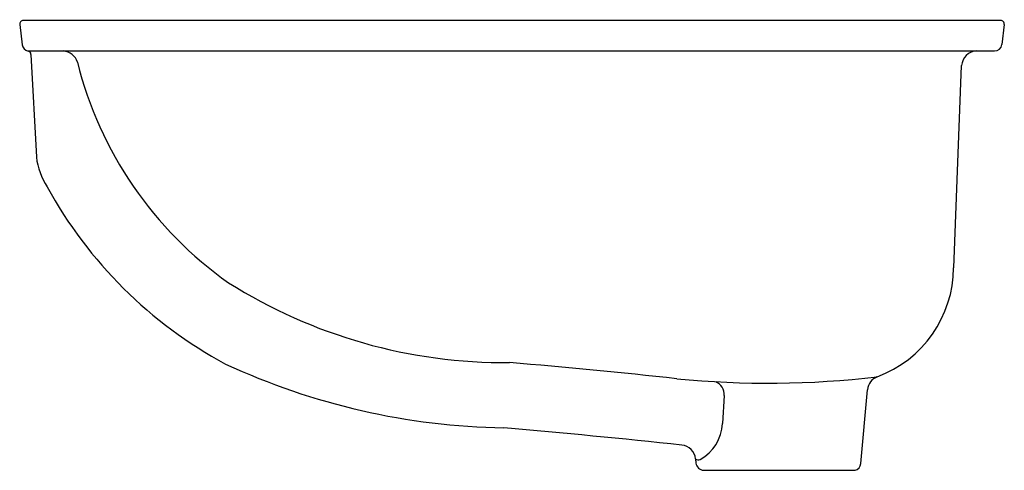
# Model space of a CAD drawing. Units: inches. Extents: x 20.7 to 36.9, y 2.8 to 10.2.
import ezdxf

# ---------------------------------------------------------------- set-up
doc = ezdxf.new("R2010")
doc.units = ezdxf.units.IN
doc.header["$LTSCALE"] = 0.64311
doc.header["$MEASUREMENT"] = 0
doc.layers.get('0').update_dxf_attribs({"linetype": 'CONTINUOUS'})
doc.layers.get('Defpoints').update_dxf_attribs({"linetype": 'CONTINUOUS'})
doc.styles.get("Standard").update_dxf_attribs({"font": 'txt', "width": 0.8})

msp = doc.modelspace()

# ---------------------------------------------------------------- linework, layer by layer
for p, q in [((20.735, 10.118), (20.775, 9.787)), ((36.849, 10.185), (20.795, 10.185)), ((36.909, 10.118), (36.87, 9.791)), ((20.866, 9.685), (36.75, 9.685)), ((20.92, 9.628), (21.008, 7.943)), ((36.078, 6.128), (36.208, 9.445)), ((34.551, 2.914), (34.662, 4.127)), ((32.305, 4.031), (32.279, 3.572)), ((31.838, 2.991), (31.844, 2.924)), ((31.968, 2.805), (34.46, 2.805))]:
    msp.add_line(p, q)
for centre, radius, start, end in [((20.795, 10.125), 0.06, 90.0051, 186.8346), ((36.85, 10.126), 0.0594, 352.5273, 90.633), ((20.894, 9.802), 0.12, 186.8489, 259.179), ((36.75, 9.805), 0.12, 269.9968, 353.1607), ((20.86, 9.625), 0.06, 3, 79.1765), ((21.432, 9.424), 0.262, 16.8073, 85.1448), ((36.463, 9.429), 0.256, 91.4272, 176.5496), ((27.769, 11.017), 6.272, 193.9963, 234.9521), ((22.137, 8.081), 1.137, 186.9809, 213.344), ((27.566, 10.953), 7.275, 208.7325, 241.7055), ((34.151, 6.144), 1.926, 290.402, 359.5368), ((28.702, 13.077), 8.505, 237.7794, 270.5486), ((28.884, 14.859), 11.36, 245.1904, 269.0174), ((19.219, -108.916), 113.89, 83.79496, 85.18299), ((33.032, 19.695), 15.461, 264.421, 276.6504), ((32.078, 4.049), 0.228, 355.4137, 66.5792), ((34.91, 4.104), 0.249, 110.402, 174.8044), ((31.583, 3.598), 0.697, 298.1165, 357.8584), ((14.522, -158.429), 162.549, 83.96498, 84.99989), ((31.585, 2.966), 0.254, 5.5054, 83.9725), ((31.883, 3.068), 0.0897, 239.5955, 288.104), ((31.978, 2.939), 0.135, 186.4512, 265.6498), ((34.427, 2.925), 0.125, 285.3334, 354.8044)]:
    msp.add_arc(centre, radius, start, end)

# ---------------------------------------------------------------- texts
at = {"layer": 'Defpoints'}
for tag, p, s in [('MODELNUMBER', (28.818, 10.197), 'K-2210LM'), ('TRADENAME', (28.818, 10.195), 'CAXTON'), ('PRODUCT', (28.818, 10.193), 'BATHROOM SINK')]:
    msp.add_attdef(tag, p, s, height=0.001, dxfattribs=at)

doc.saveas('drawing.dxf')
